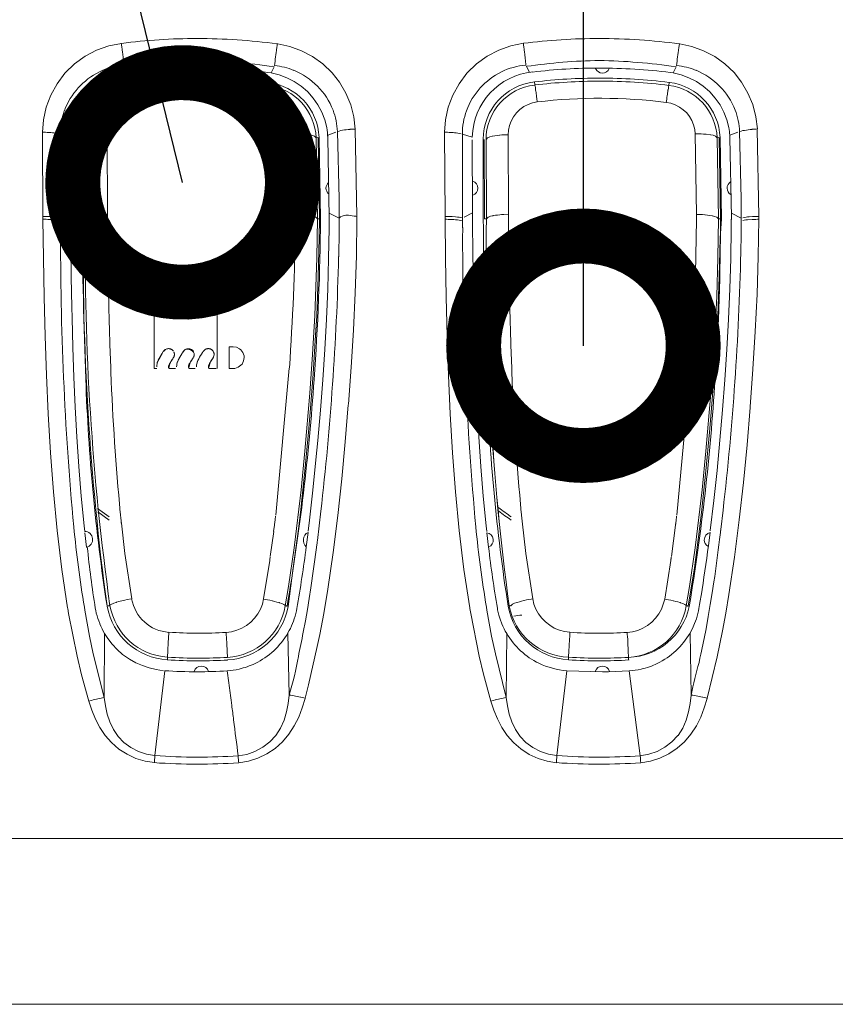
# Model space of a CAD drawing. Extents: x 0 to 4092, y 0 to 2754.
# Drawn here: x 1206 to 1262, y 1201 to 1268 of the extents above; entities that cross this region are included whole.
import ezdxf

# ---------------------------------------------------------------- set-up
doc = ezdxf.new("R2010")
doc.units = 0
doc.layers.get('0').update_dxf_attribs({"linetype": 'CONTINUOUS'})
doc.layers.add('SUNPOU', color=7, linetype='CONTINUOUS')
doc.styles.get("Standard").update_dxf_attribs({"font": 'romans.shx', "bigfont": 'extfont.shx'})
doc.dimstyles.get("Standard").update_dxf_attribs({"dimscale": 10, "dimtxt": 2, "dimasz": 3, "dimexe": 1, "dimexo": 1, "dimgap": 0.6, "dimtad": 3, "dimdec": 0, "dimzin": 0, "dimdsep": 46, "dimtxsty": 'STANDARD', "dimblk1": 'OPEN', "dimblk2": 'OPEN', "dimsah": 1, "dimcen": 1.5, "dimadec": 0, "dimazin": 0, "dimtfac": 1, "dimtdec": 0, "dimtmove": 0, "dimatfit": 0, "dimldrblk": 'DOTSMALL', "dimfxl": 1, "dimtvp": 1, "dimtolj": 1, "dimtzin": 0, "dimarcsym": 0})

# ---------------------------------------------------------------- blocks, each defined once
blk = doc.blocks.new('_DotSmall')
at = {"color": 0, "linetype": 'ByBlock', "const_width": 0.5}
blk.add_lwpolyline([(-0.0625, 0, 1), (0.0625, 0, 1)], format="xyb", close=True, dxfattribs=at)
blk = doc.blocks.new('_OPEN')
at = {"color": 0, "linetype": 'ByBlock'}
for p, q in [((-1, 0.1667), (0, 0)), ((0, 0), (-1, -0.1667)), ((0, 0), (-1, 0))]:
    blk.add_line(p, q, dxfattribs=at)

msp = doc.modelspace()

# ---------------------------------------------------------------- linework, layer by layer
at = {"color": 2, "lineweight": 5}
for p, q in [((1254.63, 1254.216), (1254.63, 1254.828)), ((1216.208, 1244.714), (1216.216, 1244.688))]:
    msp.add_line(p, q, dxfattribs=at)
for points in [[(1208.729, 1260.67), (1208.623, 1260.696), (1208.509, 1260.718), (1208.398, 1260.731), (1208.283, 1260.745), (1208.169, 1260.753), (1208.054, 1260.767), (1207.943, 1260.771), (1207.917, 1260.771), (1207.802, 1260.776), (1207.687, 1260.776), (1207.603, 1260.776), (1207.66, 1261.62), (1207.85, 1262.481), (1208.159, 1263.316), (1208.588, 1264.097), (1209.126, 1264.813), (1209.144, 1264.83), (1209.78, 1265.449), (1210.504, 1265.97), (1211.29, 1266.385), (1212.12, 1266.681), (1212.979, 1266.851, -0.031948), (1218.155, 1267.182, -0.033306), (1223.624, 1266.813), (1223.66, 1266.809), (1224.481, 1266.637), (1225.285, 1266.345), (1226.04, 1265.948), (1226.746, 1265.449), (1227.369, 1264.848), (1227.881, 1264.199), (1228.314, 1263.457), (1228.645, 1262.662), (1228.857, 1261.836), (1228.954, 1260.999), (1228.844, 1260.999), (1228.725, 1260.986), (1228.601, 1260.981), (1228.583, 1260.977), (1228.464, 1260.964), (1228.341, 1260.95), (1228.217, 1260.933), (1228.093, 1260.911), (1227.974, 1260.889), (1227.855, 1260.858), (1227.74, 1260.822)], [(1212.977, 1266.855), (1212.99, 1266.74), (1213.008, 1266.594), (1213.03, 1266.448), (1213.035, 1266.409), (1213.052, 1266.259), (1213.07, 1266.117), (1213.123, 1265.667), (1213.136, 1265.517), (1213.149, 1265.371, 0.08819), (1211.479, 1264.907, 0.188049), (1209.086, 1262.249)], [(1236.191, 1260.671), (1236.077, 1260.693), (1235.966, 1260.715), (1235.856, 1260.733), (1235.741, 1260.746), (1235.631, 1260.755), (1235.511, 1260.768), (1235.401, 1260.772), (1235.379, 1260.772), (1235.264, 1260.777), (1235.149, 1260.777), (1235.057, 1260.776), (1235.119, 1261.62), (1235.309, 1262.481), (1235.623, 1263.316), (1236.047, 1264.097), (1236.585, 1264.813), (1236.603, 1264.83), (1237.243, 1265.449), (1237.967, 1265.97), (1238.749, 1266.385), (1239.579, 1266.681), (1240.44, 1266.853, -0.031975), (1245.618, 1267.182, -0.033252), (1251.086, 1266.814), (1251.113, 1266.81), (1251.938, 1266.633), (1252.742, 1266.346), (1253.502, 1265.949), (1254.204, 1265.446), (1254.831, 1264.849), (1255.343, 1264.2), (1255.776, 1263.458), (1256.103, 1262.663), (1256.315, 1261.838), (1256.414, 1261.001), (1256.303, 1260.996), (1256.18, 1260.988), (1256.06, 1260.979), (1256.043, 1260.974), (1255.919, 1260.965), (1255.795, 1260.952), (1255.676, 1260.93), (1255.548, 1260.908), (1255.433, 1260.89), (1255.314, 1260.859), (1255.199, 1260.824)], [(1240.436, 1266.852), (1240.45, 1266.742), (1240.467, 1266.591), (1240.485, 1266.446), (1240.494, 1266.41), (1240.516, 1266.26), (1240.529, 1266.115), (1240.565, 1265.814), (1240.582, 1265.669), (1240.609, 1265.368, 0.089367), (1238.936, 1264.907, 0.189421), (1236.547, 1262.249)], [(1222.995, 1264.862), (1223.207, 1264.83), (1223.406, 1265.25, 0.031987), (1218.155, 1265.685, 0.030414), (1213.19, 1265.284), (1213.394, 1264.864)], [(1250.453, 1264.862), (1250.661, 1264.83), (1250.864, 1265.25, 0.031972), (1245.618, 1265.685, 0.030402), (1240.653, 1265.283), (1240.847, 1264.863)], [(1213.61, 1264.897, 0.040676), (1212.891, 1264.751, 0.085211), (1211.464, 1264.076), (1211.451, 1264.049, 0.243763), (1209.486, 1260.256), (1209.503, 1255.265), (1209.503, 1254.872), (1209.505, 1254.828), (1209.505, 1254.523), (1209.509, 1254.466), (1209.511, 1254.218), (1209.524, 1252.915), (1209.555, 1250.879), (1209.599, 1248.839), (1209.617, 1248.11), (1209.67, 1246.079), (1209.74, 1244.043), (1209.833, 1242.007), (1209.948, 1239.976), (1210.085, 1237.94), (1210.244, 1235.913), (1210.437, 1233.889), (1210.481, 1233.51, -0.883116), (1210.6, 1232.432), (1210.49, 1233.417)], [(1223.206, 1264.827), (1223.754, 1264.699), (1224.284, 1264.505), (1224.787, 1264.244), (1225.264, 1263.931), (1225.692, 1263.56), (1225.71, 1263.542), (1226.085, 1263.114), (1226.408, 1262.646), (1226.673, 1262.142), (1226.871, 1261.617), (1227.004, 1261.095, -0.020601), (1227.083, 1260.404), (1227.172, 1254.971), (1227.172, 1254.829)], [(1241.074, 1264.897, 0.381133), (1236.948, 1260.452), (1236.27, 1260.651), (1236.27, 1258.746), (1236.277, 1256.194), (1236.277, 1255.872), (1236.282, 1255.81), (1236.282, 1255.426), (1236.286, 1255.364), (1236.286, 1254.984), (1236.289, 1254.921), (1236.165, 1254.948), (1236.046, 1254.97), (1235.931, 1254.983), (1235.807, 1255.001), (1235.569, 1255.018), (1235.445, 1255.027), (1235.304, 1255.027), (1235.189, 1255.032), (1235.083, 1255.032)], [(1250.665, 1264.827), (1251.212, 1264.699), (1251.742, 1264.505), (1252.25, 1264.244), (1252.718, 1263.931), (1253.147, 1263.56), (1253.169, 1263.542), (1253.544, 1263.114), (1253.867, 1262.646), (1254.127, 1262.142), (1254.33, 1261.617), (1254.468, 1261.095, -0.014308), (1254.538, 1260.578), (1254.547, 1260.406)], [(1212.166, 1247.326), (1212.152, 1247.847), (1212.117, 1248.894), (1212.099, 1249.94), (1212.077, 1250.987), (1212.06, 1252.034), (1212.046, 1253.089), (1212.033, 1254.131), (1212.023, 1255.174), (1211.864, 1255.169), (1211.714, 1255.165), (1211.555, 1255.156), (1211.454, 1255.147), (1211.29, 1255.125), (1211.136, 1255.108), (1210.981, 1255.081), (1210.963, 1255.077), (1210.813, 1255.037), (1210.663, 1254.984), (1210.637, 1254.971), (1210.522, 1254.86), (1210.388, 1254.856, 0.036587), (1212.003, 1228.417, -0.029317), (1210.55, 1243.917, -0.008579), (1210.316, 1254.855), (1210.316, 1260.313, -0.380787), (1213.8, 1264.217), (1213.796, 1264.217)], [(1210.502, 1260.278), (1210.502, 1260.273, -0.381116), (1213.822, 1264.005, -0.029063), (1218.262, 1264.267, -0.030753), (1222.996, 1263.976, -0.367783), (1226.28, 1260.393)], [(1212.002, 1260.61), (1212.033, 1260.919), (1212.099, 1261.241), (1212.214, 1261.55), (1212.369, 1261.842), (1212.567, 1262.102), (1212.572, 1262.111), (1212.81, 1262.341), (1213.075, 1262.531), (1213.367, 1262.689), (1213.68, 1262.795), (1213.997, 1262.849), (1213.98, 1262.968), (1213.966, 1263.083), (1213.953, 1263.202), (1213.935, 1263.313), (1213.922, 1263.427), (1213.913, 1263.516), (1213.891, 1263.631), (1213.887, 1263.684), (1213.865, 1263.798), (1213.865, 1263.825), (1213.847, 1263.926), (1213.829, 1263.988), (1213.821, 1264.007), (1213.798, 1264.219, -0.029007), (1218.262, 1264.475, -0.030682), (1223.015, 1264.184), (1222.993, 1263.975), (1222.984, 1263.953), (1222.966, 1263.895), (1222.944, 1263.763), (1222.922, 1263.648), (1222.918, 1263.595), (1222.9, 1263.48), (1222.887, 1263.392), (1222.869, 1263.277), (1222.851, 1263.171), (1222.838, 1263.048), (1222.825, 1262.933), (1222.804, 1262.822), (1222.817, 1262.818), (1223.122, 1262.76), (1223.426, 1262.654), (1223.705, 1262.508), (1223.965, 1262.323), (1224.195, 1262.098), (1224.385, 1261.855), (1224.548, 1261.581), (1224.667, 1261.285), (1224.747, 1260.98), (1224.781, 1260.663), (1224.936, 1260.667), (1225.095, 1260.667), (1225.249, 1260.663), (1225.351, 1260.659), (1225.51, 1260.645), (1225.819, 1260.61), (1225.837, 1260.61), (1225.987, 1260.575), (1226.137, 1260.522), (1226.163, 1260.513), (1226.278, 1260.402), (1226.28, 1260.393), (1226.284, 1260.395), (1226.371, 1254.852), (1226.583, 1254.855, -0.016348), (1226.141, 1243.886, -0.024972), (1224.3, 1228.399), (1224.291, 1228.404), (1224.278, 1228.413), (1224.269, 1228.413), (1224.256, 1228.417), (1224.238, 1228.422), (1224.229, 1228.422), (1224.212, 1228.426), (1224.203, 1228.426), (1224.185, 1228.422), (1224.172, 1228.422), (1224.154, 1228.461), (1224.07, 1228.519), (1223.929, 1228.585), (1223.779, 1228.634), (1223.752, 1228.642), (1223.602, 1228.687), (1223.448, 1228.726), (1223.297, 1228.766), (1223.271, 1228.775), (1223.116, 1228.806), (1222.962, 1228.841), (1222.803, 1228.868), (1222.692, 1228.89)], [(1223.012, 1264.182, -0.367416), (1226.482, 1260.417), (1226.584, 1254.857)], [(1247.614, 1224.906, -0.013521), (1245.649, 1224.848, -0.013991), (1243.524, 1224.918, -0.348736), (1239.466, 1228.418), (1239.471, 1228.418), (1239.484, 1228.426), (1239.502, 1228.431), (1239.515, 1228.435), (1239.537, 1228.435), (1239.555, 1228.44), (1239.563, 1228.44), (1239.581, 1228.435), (1239.598, 1228.437), (1239.616, 1228.481), (1239.691, 1228.538), (1239.841, 1228.6), (1239.991, 1228.653), (1240.013, 1228.662), (1240.168, 1228.706), (1240.318, 1228.746), (1240.468, 1228.781), (1240.499, 1228.79), (1240.654, 1228.825), (1240.804, 1228.856), (1240.963, 1228.883), (1241.073, 1228.905), (1241.157, 1228.547), (1241.29, 1228.207), (1241.471, 1227.885), (1241.687, 1227.584), (1241.943, 1227.324), (1242.235, 1227.094), (1242.548, 1226.904), (1242.893, 1226.763), (1243.25, 1226.666), (1243.608, 1226.617), (1243.612, 1226.617), (1243.608, 1226.498), (1243.599, 1226.326), (1243.586, 1226.158), (1243.577, 1225.986), (1243.573, 1225.858), (1243.555, 1225.694), (1243.555, 1225.601), (1243.537, 1225.425), (1243.537, 1225.385), (1243.533, 1225.217), (1243.52, 1225.049), (1243.52, 1224.952), (1243.518, 1224.917), (1243.51, 1224.735, -0.345174), (1239.395, 1228.394, -0.029907), (1237.943, 1243.886, -0.00841), (1237.7, 1254.855), (1237.691, 1260.3, -0.381732), (1241.189, 1264.217)], [(1237.885, 1260.278), (1237.885, 1260.273, -0.380397), (1241.209, 1264.006), (1241.218, 1263.988), (1241.231, 1263.926), (1241.253, 1263.825), (1241.271, 1263.706), (1241.271, 1263.684), (1241.289, 1263.569), (1241.302, 1263.516), (1241.315, 1263.396), (1241.329, 1263.313), (1241.342, 1263.198), (1241.355, 1263.079), (1241.382, 1262.849)], [(1250.403, 1264.184), (1250.381, 1263.976, 0.030839), (1245.646, 1264.267, 0.029077), (1241.209, 1264.007), (1241.187, 1264.219)], [(1243.511, 1224.738, 0.015479), (1245.649, 1224.667, 0.013382), (1247.625, 1224.727), (1247.617, 1224.903, 0.346062), (1251.76, 1228.376, 0.025558), (1253.527, 1243.886, 0.017188), (1253.892, 1254.856), (1253.761, 1254.855), (1253.668, 1260.391), (1253.562, 1260.506), (1253.553, 1260.515), (1253.398, 1260.568), (1253.248, 1260.598), (1253.226, 1260.607), (1252.917, 1260.643), (1252.754, 1260.656), (1252.74, 1260.656), (1252.581, 1260.665), (1252.422, 1260.669), (1252.272, 1260.665), (1252.166, 1260.665), (1252.135, 1260.969), (1252.056, 1261.279), (1251.932, 1261.574), (1251.778, 1261.848), (1251.588, 1262.096), (1251.354, 1262.316), (1251.093, 1262.502), (1250.811, 1262.652), (1250.51, 1262.758), (1250.201, 1262.815), (1250.197, 1262.82), (1250.21, 1262.93), (1250.223, 1263.049), (1250.241, 1263.16), (1250.259, 1263.279), (1250.272, 1263.363), (1250.285, 1263.482), (1250.294, 1263.535), (1250.312, 1263.65), (1250.316, 1263.676), (1250.338, 1263.791), (1250.351, 1263.893), (1250.368, 1263.953), (1250.381, 1263.975, -0.367005), (1253.668, 1260.393)], [(1252.259, 1255.167), (1252.361, 1255.167), (1252.52, 1255.162), (1252.674, 1255.158), (1252.829, 1255.14), (1252.851, 1255.14), (1253.01, 1255.123), (1253.169, 1255.101), (1253.319, 1255.074), (1253.341, 1255.07), (1253.491, 1255.034), (1253.646, 1254.972), (1253.655, 1254.968), (1253.765, 1254.855), (1253.72, 1252.197), (1253.641, 1249.547), (1253.579, 1248.249), (1253.433, 1245.595), (1253.243, 1242.95), (1253.133, 1241.634), (1252.899, 1238.989), (1252.643, 1236.352), (1252.493, 1235.019), (1252.17, 1232.387), (1251.786, 1229.755), (1251.561, 1228.42, -0.34897), (1247.613, 1224.905), (1247.613, 1224.904), (1247.613, 1224.983), (1247.609, 1225.041), (1247.6, 1225.204), (1247.591, 1225.376), (1247.591, 1225.42), (1247.587, 1225.593), (1247.578, 1225.681), (1247.574, 1225.853), (1247.569, 1225.972), (1247.56, 1226.145), (1247.547, 1226.317), (1247.534, 1226.485), (1247.53, 1226.608), (1247.892, 1226.652), (1248.245, 1226.75), (1248.585, 1226.891), (1248.912, 1227.076), (1249.203, 1227.302), (1249.208, 1227.306), (1249.464, 1227.575), (1249.685, 1227.871), (1249.861, 1228.194), (1249.994, 1228.543), (1250.086, 1228.891), (1250.197, 1228.869), (1250.347, 1228.838), (1250.506, 1228.808), (1250.656, 1228.772), (1250.687, 1228.763), (1250.837, 1228.728), (1250.987, 1228.688), (1251.146, 1228.644), (1251.168, 1228.635), (1251.318, 1228.582), (1251.46, 1228.52), (1251.539, 1228.463), (1251.562, 1228.418), (1251.575, 1228.418), (1251.588, 1228.422), (1251.606, 1228.422), (1251.615, 1228.418), (1251.641, 1228.418), (1251.655, 1228.413), (1251.663, 1228.413), (1251.681, 1228.404), (1251.694, 1228.4), (1252.114, 1231.019), (1252.458, 1233.655), (1252.622, 1235.006), (1252.904, 1237.643), (1253.156, 1240.288), (1253.266, 1241.626), (1253.474, 1244.276), (1253.637, 1246.925), (1253.712, 1248.241), (1253.818, 1250.9), (1253.88, 1253.554), (1253.968, 1254.855), (1253.871, 1260.414, 0.367153), (1250.405, 1264.182)], [(1241.074, 1228.904), (1240.606, 1231.991), (1240.358, 1234.199, -0.03416), (1240.327, 1234.487, -0.035168), (1240.296, 1234.778, -0.013965), (1239.651, 1244.378, 0.013156), (1239.647, 1244.661), (1239.625, 1245.191), (1239.581, 1246.242), (1239.554, 1247.293), (1239.537, 1247.81), (1239.506, 1248.865), (1239.484, 1249.916), (1239.466, 1250.967), (1239.453, 1252.018), (1239.435, 1253.069), (1239.422, 1254.125), (1239.416, 1255.174), (1239.098, 1255.165), (1238.944, 1255.156), (1238.833, 1255.147), (1238.679, 1255.125), (1238.524, 1255.108), (1238.37, 1255.081), (1238.352, 1255.077), (1238.202, 1255.037), (1238.052, 1254.984), (1238.025, 1254.971), (1237.911, 1254.86), (1237.911, 1254.855, 0.038067), (1239.466, 1228.418, -0.03692), (1237.907, 1254.855), (1237.893, 1260.274), (1237.994, 1260.394), (1238.003, 1260.398), (1238.153, 1260.46), (1238.308, 1260.504), (1238.326, 1260.504), (1238.48, 1260.535), (1238.639, 1260.557), (1238.798, 1260.575), (1238.82, 1260.579), (1238.975, 1260.592), (1239.134, 1260.597), (1239.288, 1260.606), (1239.391, 1260.603), (1239.417, 1260.916), (1239.484, 1261.234), (1239.598, 1261.539), (1239.753, 1261.835), (1239.956, 1262.096), (1239.96, 1262.109), (1240.199, 1262.334), (1240.468, 1262.528), (1240.76, 1262.683), (1241.064, 1262.784), (1241.382, 1262.851, -0.059713), (1250.197, 1262.819)], [(1223.148, 1231.755, 0.033812), (1223.114, 1231.518), (1222.692, 1228.894), (1222.609, 1228.541), (1222.476, 1228.201), (1222.295, 1227.878), (1222.079, 1227.574), (1221.818, 1227.309), (1221.814, 1227.309), (1221.522, 1227.083), (1221.2, 1226.894), (1220.86, 1226.757), (1220.502, 1226.66), (1220.14, 1226.607), (1220.149, 1226.439), (1220.162, 1226.267), (1220.166, 1226.094), (1220.18, 1225.975), (1220.184, 1225.803), (1220.193, 1225.679), (1220.202, 1225.511), (1220.206, 1225.419), (1220.211, 1225.246), (1220.215, 1225.202), (1220.224, 1225.039), (1220.224, 1224.906, -0.013601), (1218.265, 1224.848, -0.013962), (1216.135, 1224.917), (1216.121, 1224.735, -0.345781), (1212.011, 1228.394), (1212.076, 1228.417), (1212.09, 1228.422), (1212.098, 1228.43), (1212.112, 1228.43), (1212.12, 1228.435), (1212.151, 1228.435), (1212.165, 1228.439), (1212.178, 1228.439), (1212.191, 1228.435), (1212.204, 1228.435, 0.347235), (1216.135, 1224.915), (1216.13, 1224.928), (1216.135, 1224.951), (1216.135, 1224.995), (1216.139, 1225.048), (1216.143, 1225.216), (1216.157, 1225.383), (1216.157, 1225.427), (1216.161, 1225.6), (1216.166, 1225.692), (1216.179, 1225.86), (1216.188, 1225.984), (1216.196, 1226.156), (1216.205, 1226.324), (1216.223, 1226.496), (1216.223, 1226.615, -0.344331), (1213.684, 1228.903), (1213.375, 1228.85), (1213.22, 1228.81), (1213.11, 1228.793), (1212.801, 1228.713), (1212.655, 1228.669), (1212.624, 1228.66), (1212.474, 1228.607), (1212.328, 1228.545), (1212.306, 1228.536), (1212.226, 1228.483), (1212.2, 1228.435, -0.037699), (1210.524, 1254.855), (1210.504, 1260.274), (1210.504, 1260.283), (1210.619, 1260.398), (1210.641, 1260.411), (1210.796, 1260.469), (1210.937, 1260.504), (1211.114, 1260.539), (1211.273, 1260.561), (1211.432, 1260.579), (1211.533, 1260.588), (1211.688, 1260.597), (1212.006, 1260.606)], [(1236.986, 1257.438, -0.70755), (1236.989, 1256.48), (1236.989, 1256.485)], [(1224.87, 1255.165), (1225.024, 1255.165), (1225.183, 1255.161), (1225.342, 1255.152), (1225.444, 1255.143), (1225.598, 1255.121), (1225.762, 1255.103), (1225.912, 1255.077), (1225.929, 1255.077), (1226.08, 1255.037), (1226.23, 1254.984), (1226.256, 1254.971), (1226.371, 1254.86), (1226.505, 1254.854), (1226.492, 1253.555), (1226.425, 1250.897), (1226.319, 1248.243), (1226.249, 1246.927), (1226.081, 1244.273), (1225.878, 1241.623), (1225.763, 1240.29), (1225.52, 1237.644), (1225.233, 1235.004), (1225.078, 1233.657), (1224.725, 1231.02), (1224.367, 1228.376, -0.34627), (1220.237, 1224.727), (1220.238, 1224.728), (1220.238, 1224.724, -0.013411), (1218.265, 1224.667, -0.015466), (1216.119, 1224.738)], [(1211.804, 1222.156), (1211.062, 1225.137), (1210.815, 1226.347), (1210.484, 1228.131), (1210.453, 1228.325, -0.015675), (1209.731, 1233.823, -0.024306), (1208.834, 1254.207), (1208.834, 1254.463), (1208.83, 1254.516), (1208.827, 1254.721), (1208.712, 1254.748), (1208.593, 1254.77), (1208.469, 1254.787), (1208.354, 1254.805), (1208.226, 1254.814), (1208.111, 1254.823), (1207.988, 1254.827), (1207.97, 1254.827), (1207.851, 1254.832), (1207.727, 1254.836), (1207.625, 1254.836)], [(1220.225, 1224.905, 0.348359), (1224.173, 1228.421), (1224.398, 1229.755), (1224.782, 1232.387), (1225.104, 1235.019), (1225.25, 1236.352), (1225.515, 1238.989), (1225.745, 1241.634), (1225.851, 1242.95), (1226.036, 1245.595), (1226.186, 1248.249), (1226.248, 1249.547), (1226.332, 1252.197), (1226.372, 1254.855)], [(1235.083, 1254.833), (1235.189, 1254.833), (1235.308, 1254.829), (1235.445, 1254.829), (1235.692, 1254.811), (1235.807, 1254.802), (1235.931, 1254.789), (1236.046, 1254.771), (1236.165, 1254.745), (1236.286, 1254.724), (1236.286, 1254.269), (1236.291, 1254.247), (1236.291, 1254.207, 0.024344), (1237.187, 1233.827, 0.015527), (1237.912, 1228.325), (1237.943, 1228.131), (1238.27, 1226.347), (1238.521, 1225.137), (1239.263, 1222.156)], [(1227.827, 1252.467), (1227.827, 1252.388), (1227.823, 1252.366), (1227.823, 1252.282), (1227.819, 1252.26, -0.022238), (1226.604, 1234.883)], [(1255.297, 1252.922), (1255.297, 1252.887), (1255.293, 1252.847), (1255.293, 1252.741), (1255.288, 1252.701), (1255.288, 1252.556, -0.022445), (1254.074, 1234.949)], [(1219.531, 1248.103), (1219.527, 1248.209), (1219.501, 1248.32), (1219.461, 1248.421), (1219.403, 1248.514), (1219.342, 1248.602), (1219.262, 1248.677), (1219.174, 1248.739), (1219.077, 1248.792), (1218.975, 1248.828), (1218.873, 1248.85), (1218.76, 1248.86), (1215.982, 1248.86, 0.112754), (1215.691, 1248.799), (1215.691, 1248.795), (1215.611, 1248.764), (1215.541, 1248.715), (1215.47, 1248.662), (1215.408, 1248.601), (1215.351, 1248.534), (1215.307, 1248.464), (1215.271, 1248.38), (1215.245, 1248.3), (1215.223, 1248.216), (1215.213, 1248.104), (1215.213, 1244.633)], [(1218.76, 1248.861, -0.076745), (1219.056, 1248.799, -0.176187), (1219.48, 1248.38, -0.060458), (1219.531, 1248.104), (1219.531, 1244.637)], [(1213.686, 1228.908), (1213.222, 1231.995), (1212.979, 1234.071, 0.012718), (1212.937, 1234.494, -0.007604), (1212.907, 1234.785, -0.014416), (1212.266, 1244.385), (1212.266, 1244.469), (1212.262, 1244.496), (1212.262, 1244.527), (1212.257, 1244.553), (1212.257, 1244.633), (1212.253, 1244.708), (1212.231, 1245.233), (1212.196, 1246.28), (1212.165, 1247.327)], [(1215.5, 1245.202, -0.035045), (1215.765, 1245.665), (1215.845, 1245.789), (1215.755, 1245.651, 0.01421), (1215.492, 1245.187, 0.058919), (1215.421, 1244.958, 0.049609), (1215.403, 1244.76), (1215.403, 1244.742)], [(1216.483, 1245.883), (1216.474, 1245.892), (1216.456, 1245.901), (1216.447, 1245.914), (1216.434, 1245.928), (1216.421, 1245.932), (1216.403, 1245.945), (1216.39, 1245.95), (1216.377, 1245.958), (1216.363, 1245.963), (1216.346, 1245.972), (1216.337, 1245.972), (1216.319, 1245.976), (1216.31, 1245.981), (1216.297, 1245.985), (1216.284, 1245.989), (1216.253, 1245.989), (1216.24, 1245.994), (1216.213, 1245.994, 0.108072), (1215.985, 1245.931), (1215.99, 1245.931), (1216.043, 1245.962), (1216.113, 1245.984), (1216.18, 1245.997), (1216.25, 1245.992), (1216.317, 1245.979), (1216.383, 1245.948), (1216.445, 1245.917), (1216.493, 1245.869), (1216.533, 1245.82), (1216.483, 1245.883)], [(1216.86, 1245.202, -0.048579), (1217.036, 1245.529), (1217.045, 1245.542), (1217.054, 1245.555), (1217.058, 1245.56), (1217.063, 1245.573), (1217.072, 1245.591), (1217.081, 1245.595), (1217.085, 1245.608), (1217.103, 1245.635), (1217.107, 1245.648), (1217.12, 1245.661), (1217.129, 1245.675), (1217.142, 1245.692), (1217.156, 1245.719), (1217.169, 1245.736), (1217.173, 1245.745), (1217.187, 1245.763), (1217.191, 1245.776), (1217.204, 1245.789, -0.124036), (1217.342, 1245.934)], [(1217.898, 1245.392), (1217.915, 1245.414), (1217.924, 1245.445), (1217.933, 1245.471), (1217.942, 1245.498), (1217.951, 1245.524), (1217.959, 1245.555), (1217.959, 1245.666, 0.362968), (1217.342, 1245.934), (1217.395, 1245.965), (1217.462, 1245.982), (1217.528, 1245.991), (1217.594, 1245.991), (1217.656, 1245.982), (1217.66, 1245.982), (1217.718, 1245.965), (1217.78, 1245.929), (1217.833, 1245.89), (1217.877, 1245.841), (1217.908, 1245.788)], [(1218.215, 1245.202, -0.017851), (1218.388, 1245.529), (1218.397, 1245.542), (1218.41, 1245.555), (1218.414, 1245.564), (1218.423, 1245.573), (1218.432, 1245.591), (1218.436, 1245.595), (1218.441, 1245.608), (1218.454, 1245.626), (1218.458, 1245.635), (1218.467, 1245.648), (1218.48, 1245.661), (1218.485, 1245.675), (1218.498, 1245.692), (1218.507, 1245.701), (1218.525, 1245.736), (1218.533, 1245.745), (1218.542, 1245.763), (1218.56, 1245.789, -0.124036), (1218.718, 1245.945), (1218.736, 1245.95), (1218.753, 1245.963), (1218.775, 1245.972), (1218.798, 1245.976), (1218.82, 1245.981), (1218.837, 1245.989), (1218.864, 1245.989), (1218.881, 1245.994), (1218.952, 1245.994), (1218.97, 1245.989), (1218.996, 1245.989), (1219.009, 1245.985), (1219.023, 1245.981), (1219.032, 1245.976), (1219.045, 1245.972), (1219.062, 1245.972)], [(1218.572, 1245.808, -0.094509), (1218.701, 1245.931, -0.464609), (1219.284, 1245.755), (1219.289, 1245.742), (1219.297, 1245.724), (1219.306, 1245.689), (1219.311, 1245.671), (1219.311, 1245.653), (1219.315, 1245.636), (1219.311, 1245.666), (1219.315, 1245.635), (1219.315, 1245.577), (1219.306, 1245.524), (1219.297, 1245.493), (1219.293, 1245.471), (1219.28, 1245.44), (1219.267, 1245.414), (1219.258, 1245.392)], [(1216.577, 1245.472), (1216.577, 1245.459), (1216.529, 1245.369), (1216.446, 1245.237, 0.027311), (1216.221, 1244.86), (1216.216, 1244.843), (1216.212, 1244.816), (1216.208, 1244.798), (1216.208, 1244.714), (1216.216, 1244.688), (1216.225, 1244.653, -0.088156), (1216.353, 1245.103), (1216.366, 1245.116), (1216.371, 1245.134), (1216.384, 1245.143), (1216.389, 1245.161), (1216.397, 1245.174), (1216.411, 1245.183), (1216.415, 1245.196), (1216.424, 1245.209), (1216.431, 1245.22, -0.002519), (1216.542, 1245.392), (1216.559, 1245.414), (1216.568, 1245.44), (1216.577, 1245.471), (1216.59, 1245.498), (1216.595, 1245.524), (1216.599, 1245.555)], [(1216.754, 1244.76), (1216.754, 1244.742, -0.066373), (1216.777, 1244.961, -0.036589), (1216.852, 1245.187, -0.001567), (1217.107, 1245.646)], [(1218.114, 1244.76), (1218.114, 1244.742, -0.096777), (1218.137, 1244.961, -0.073514), (1218.208, 1245.187, -0.04138), (1218.467, 1245.646)], [(1223.51, 1234.546, 0.023709), (1223.475, 1234.25, 0.02061), (1223.444, 1233.959)], [(1239.609, 1234.287, -0.027841), (1238.753, 1234.901), (1238.761, 1234.905)], [(1250.899, 1234.553, -0.006849), (1250.846, 1234.129), (1250.846, 1234.076), (1250.837, 1234.067), (1250.837, 1234.018), (1250.828, 1234.001), (1250.828, 1233.97)], [(1251.817, 1226.567), (1251.893, 1226.708), (1251.897, 1226.721), (1251.985, 1226.885), (1252.127, 1227.212), (1252.193, 1227.384), (1252.25, 1227.547), (1252.347, 1227.892), (1252.387, 1228.073), (1252.422, 1228.249), (1252.475, 1228.528), (1252.617, 1229.384), (1252.639, 1229.534), (1252.71, 1229.963), (1252.771, 1230.391), (1252.833, 1230.824), (1252.899, 1231.252), (1252.957, 1231.685), (1253.019, 1232.118), (1253.076, 1232.545), (1253.191, 1233.437, 0.325052), (1252.793, 1232.92)], [(1253.196, 1228.511), (1253.328, 1229.306), (1253.452, 1230.074, 0.008756), (1253.836, 1232.966)], [(1215.848, 1223.994), (1215.362, 1224.07), (1214.885, 1224.189), (1214.421, 1224.348), (1213.966, 1224.542), (1213.538, 1224.776), (1213.472, 1224.825), (1213.066, 1225.112), (1212.695, 1225.434), (1212.359, 1225.796), (1212.059, 1226.185), (1211.838, 1226.534), (1211.745, 1226.697), (1211.661, 1226.86), (1211.582, 1227.028), (1211.507, 1227.196), (1211.502, 1227.218), (1211.432, 1227.395), (1211.374, 1227.567), (1211.317, 1227.744), (1211.268, 1227.92), (1211.228, 1228.106), (1211.198, 1228.265, -0.013536), (1210.656, 1232.434), (1210.656, 1232.439)], [(1226.37, 1232.891, 0.003788), (1226.348, 1232.683, 0.023891), (1226.311, 1232.401), (1225.931, 1229.663), (1225.812, 1228.93), (1225.688, 1228.184), (1225.551, 1227.411), (1225.401, 1226.616, 0.000216), (1225.067, 1224.969, -0.030213), (1224.446, 1222.33), (1224.556, 1222.316), (1224.667, 1222.294), (1224.773, 1222.277), (1224.883, 1222.259), (1224.989, 1222.237), (1225.1, 1222.21), (1225.206, 1222.188), (1225.228, 1222.18), (1225.334, 1222.157), (1225.435, 1222.131), (1225.532, 1222.107), (1225.527, 1222.098), (1225.333, 1221.458), (1225.09, 1220.822), (1224.79, 1220.226), (1224.423, 1219.656), (1223.99, 1219.14), (1223.487, 1218.689), (1222.917, 1218.309), (1222.303, 1218.013), (1221.654, 1217.81), (1220.992, 1217.704, 0.002806), (1220.957, 1218.157)], [(1238.057, 1232.436, 0.011671), (1238.658, 1228.263), (1238.68, 1228.152), (1238.759, 1227.79), (1238.874, 1227.437), (1238.94, 1227.265), (1238.967, 1227.198), (1239.037, 1227.031), (1239.121, 1226.858), (1239.201, 1226.695), (1239.298, 1226.531, 0.146173), (1241.497, 1224.5, 0.091976), (1243.399, 1223.994), (1242.729, 1218.194), (1242.707, 1218.194), (1242.151, 1218.287), (1241.599, 1218.473), (1241.082, 1218.742), (1240.61, 1219.095), (1240.212, 1219.51), (1239.899, 1219.974), (1239.651, 1220.491), (1239.475, 1221.034), (1239.347, 1221.595), (1239.261, 1222.159), (1239.155, 1222.141), (1239.053, 1222.123), (1238.943, 1222.101), (1238.837, 1222.079), (1238.735, 1222.053), (1238.625, 1222.026), (1238.523, 1221.995), (1238.501, 1221.995), (1238.399, 1221.964), (1238.293, 1221.938), (1238.215, 1221.915), (1238.414, 1221.296), (1238.666, 1220.696), (1238.966, 1220.117), (1239.337, 1219.574), (1239.761, 1219.084), (1239.779, 1219.075), (1240.273, 1218.647), (1240.83, 1218.28), (1241.435, 1217.998), (1242.062, 1217.808), (1242.689, 1217.71, -0.003715), (1242.723, 1218.167)], [(1215.265, 1218.165, -0.016415), (1215.233, 1217.713), (1214.602, 1217.81), (1213.97, 1218), (1213.374, 1218.283), (1212.818, 1218.645), (1212.314, 1219.078), (1212.31, 1219.082), (1211.877, 1219.577), (1211.511, 1220.12), (1211.206, 1220.694), (1210.954, 1221.299), (1210.748, 1221.915), (1210.831, 1221.937), (1210.937, 1221.968), (1211.048, 1221.994), (1211.065, 1221.994), (1211.171, 1222.025), (1211.273, 1222.056), (1211.375, 1222.082), (1211.485, 1222.1), (1211.591, 1222.122), (1211.697, 1222.14), (1211.806, 1222.16), (1211.886, 1221.595), (1212.009, 1221.034), (1212.195, 1220.491), (1212.442, 1219.974), (1212.751, 1219.51), (1213.153, 1219.095), (1213.621, 1218.742), (1214.142, 1218.473), (1214.69, 1218.287), (1215.255, 1218.194), (1215.265, 1218.191), (1215.942, 1223.996, 0.01655), (1218.155, 1223.921, 0.014614), (1220.214, 1223.984, 0.000755), (1220.294, 1223.33), (1220.32, 1223.158), (1220.34, 1222.99), (1220.362, 1222.822), (1220.389, 1222.65), (1220.406, 1222.478), (1220.428, 1222.306), (1220.455, 1222.138), (1220.473, 1221.97), (1220.495, 1221.794), (1220.517, 1221.626, -0.004834), (1220.645, 1220.632, 0.001197), (1220.96, 1218.186), (1221.539, 1218.278), (1222.104, 1218.473), (1222.639, 1218.76), (1223.12, 1219.131), (1223.531, 1219.563), (1223.539, 1219.577), (1223.857, 1220.071), (1224.091, 1220.61), (1224.264, 1221.175), (1224.374, 1221.763), (1224.446, 1222.329), (1224.353, 1226.564, -0.147275), (1222.12, 1224.487, -0.050501), (1221.027, 1224.104, -0.036869), (1220.214, 1223.98), (1220.21, 1223.98)], [(1245.832, 1224.311, -0.331261), (1246.313, 1223.945), (1246.317, 1223.949)]]:
    msp.add_lwpolyline(points, format="xyb", dxfattribs=at)
for points in [[(1223.624, 1266.815), (1223.611, 1266.705), (1223.589, 1266.559), (1223.571, 1266.409), (1223.567, 1266.373), (1223.545, 1266.223), (1223.527, 1266.077), (1223.509, 1265.927), (1223.492, 1265.782), (1223.474, 1265.627), (1223.456, 1265.481), (1223.443, 1265.331)], [(1251.088, 1266.812), (1251.07, 1266.702), (1251.048, 1266.556), (1251.031, 1266.41), (1251.022, 1266.371), (1251.008, 1266.221), (1250.991, 1266.075), (1250.969, 1265.929), (1250.947, 1265.779), (1250.933, 1265.629), (1250.916, 1265.483), (1250.902, 1265.328)], [(1223.326, 1265.349), (1223.33, 1265.349)], [(1207.625, 1254.835), (1207.603, 1260.775)], [(1208.819, 1256.195), (1208.81, 1258.747), (1208.815, 1260.651)], [(1209.489, 1260.452), (1208.814, 1260.651)], [(1227.084, 1260.406), (1227.075, 1260.578)], [(1235.084, 1254.835), (1235.084, 1255.034), (1235.057, 1260.775)], [(1239.414, 1255.175), (1239.392, 1260.602)], [(1226.483, 1260.415), (1226.466, 1260.432)], [(1236.949, 1260.256), (1236.962, 1255.266)], [(1253.871, 1260.415), (1253.854, 1260.432)], [(1254.639, 1254.974), (1254.547, 1260.401)], [(1208.83, 1254.923), (1208.83, 1255.236), (1208.825, 1255.302), (1208.825, 1255.682), (1208.821, 1255.748), (1208.821, 1256.194)], [(1227.18, 1255.25), (1227.856, 1254.915)], [(1227.854, 1255.567), (1227.854, 1254.914)], [(1236.962, 1255.267), (1236.962, 1254.962), (1236.966, 1254.922), (1236.966, 1254.216), (1236.984, 1252.913), (1237.011, 1250.881), (1237.055, 1248.846), (1237.072, 1248.117), (1237.125, 1246.077), (1237.2, 1244.045), (1237.293, 1242.01), (1237.404, 1239.978), (1237.54, 1237.947), (1237.699, 1235.92), (1237.898, 1233.897)], [(1254.639, 1255.25), (1255.315, 1254.915)], [(1255.315, 1255.563), (1255.315, 1254.914)], [(1207.621, 1255.03), (1207.727, 1255.03), (1207.851, 1255.026), (1207.988, 1255.026), (1208.107, 1255.021), (1208.226, 1255.013), (1208.35, 1255.004), (1208.469, 1254.986), (1208.593, 1254.968), (1208.707, 1254.946), (1208.827, 1254.92)], [(1209.32, 1228.237), (1209.311, 1228.281), (1208.914, 1230.917), (1208.587, 1233.567), (1208.336, 1236.221), (1208.137, 1238.884), (1207.987, 1241.546), (1207.867, 1244.174), (1207.77, 1246.837), (1207.7, 1249.504), (1207.655, 1252.167), (1207.625, 1254.834)], [(1208.826, 1254.72), (1208.826, 1254.919)], [(1210.522, 1254.856), (1210.39, 1254.856)], [(1229.056, 1254.836), (1229.039, 1252.332), (1228.959, 1249.802), (1228.836, 1247.267), (1228.672, 1244.732), (1228.482, 1242.202), (1228.478, 1242.166), (1228.266, 1239.636), (1228.027, 1237.11), (1227.754, 1234.589), (1227.44, 1232.071), (1227.074, 1229.563)], [(1227.167, 1254.217), (1227.171, 1254.831)], [(1227.854, 1254.719), (1227.849, 1254.587), (1227.849, 1253.677), (1227.845, 1253.545), (1227.845, 1253.417)], [(1229.056, 1255.033), (1228.994, 1255.037), (1228.87, 1255.05), (1228.746, 1255.077), (1228.623, 1255.099), (1228.504, 1255.116), (1228.314, 1255.116), (1228.186, 1255.094), (1228.066, 1255.046), (1227.952, 1254.993), (1227.85, 1254.918)], [(1227.853, 1254.916), (1227.853, 1254.717)], [(1229.054, 1255.035), (1229.054, 1254.836)], [(1236.776, 1228.238), (1236.776, 1228.282), (1236.369, 1230.919), (1236.047, 1233.564), (1235.795, 1236.222), (1235.597, 1238.881), (1235.442, 1241.548), (1235.327, 1244.171), (1235.23, 1246.839), (1235.159, 1249.506), (1235.115, 1252.169), (1235.084, 1254.836)], [(1236.289, 1254.72), (1236.285, 1254.919)], [(1237.778, 1254.856), (1237.911, 1254.856)], [(1256.517, 1254.834), (1256.482, 1252.299), (1256.398, 1249.725), (1256.274, 1247.159), (1256.115, 1244.589), (1255.925, 1242.023), (1255.921, 1241.984), (1255.709, 1239.418), (1255.466, 1236.857), (1255.183, 1234.3), (1254.857, 1231.743), (1254.472, 1229.199)], [(1254.63, 1254.829), (1254.639, 1254.847), (1254.639, 1254.971)], [(1255.315, 1254.719), (1255.315, 1254.609), (1255.311, 1254.494), (1255.311, 1254.273), (1255.306, 1254.163), (1255.306, 1253.721), (1255.302, 1253.611), (1255.302, 1253.426)], [(1256.514, 1254.833), (1256.426, 1254.833), (1256.32, 1254.829), (1256.183, 1254.829), (1256.072, 1254.824), (1255.741, 1254.798), (1255.631, 1254.784), (1255.52, 1254.767), (1255.414, 1254.74)], [(1256.516, 1255.028), (1256.432, 1255.033), (1256.321, 1255.028), (1256.184, 1255.028), (1256.074, 1255.024), (1255.853, 1255.006), (1255.743, 1254.993), (1255.641, 1254.975), (1255.526, 1254.957), (1255.416, 1254.935)], [(1225.736, 1233.531), (1225.834, 1234.273), (1226.063, 1236.335), (1226.271, 1238.397), (1226.394, 1239.718), (1226.575, 1241.784), (1226.734, 1243.856), (1226.867, 1245.927), (1226.982, 1247.998), (1227.074, 1250.069), (1227.136, 1252.144), (1227.167, 1254.216)], [(1253.195, 1233.553), (1253.204, 1233.566), (1253.447, 1235.624), (1253.663, 1237.682), (1253.853, 1239.749), (1254.03, 1241.815), (1254.193, 1243.869), (1254.33, 1245.931), (1254.441, 1248.002), (1254.533, 1250.073), (1254.595, 1252.149), (1254.63, 1254.216)], [(1215.217, 1247.878), (1215.217, 1248.103), (1215.221, 1248.214), (1215.248, 1248.329), (1215.296, 1248.439), (1215.354, 1248.541), (1215.429, 1248.629), (1215.433, 1248.629), (1215.522, 1248.708), (1215.623, 1248.775), (1215.729, 1248.814), (1215.844, 1248.845), (1215.954, 1248.863)], [(1215.984, 1245.932), (1215.975, 1245.928), (1215.957, 1245.914), (1215.944, 1245.905), (1215.913, 1245.875), (1215.895, 1245.861), (1215.886, 1245.852), (1215.878, 1245.835), (1215.869, 1245.826)], [(1216.599, 1245.635), (1216.573, 1245.755), (1216.577, 1245.742), (1216.59, 1245.689), (1216.595, 1245.671), (1216.599, 1245.653), (1216.599, 1245.552), (1216.595, 1245.539), (1216.59, 1245.525), (1216.59, 1245.512), (1216.586, 1245.499), (1216.586, 1245.49)], [(1220.334, 1244.634), (1220.334, 1246.127)], [(1220.609, 1246.127), (1220.336, 1246.127)], [(1220.609, 1244.635), (1220.729, 1244.648), (1220.949, 1244.723), (1221.148, 1244.856), (1221.223, 1244.944), (1221.329, 1245.152), (1221.369, 1245.381), (1221.36, 1245.496), (1221.285, 1245.721), (1221.148, 1245.907), (1221.051, 1245.986), (1220.843, 1246.092), (1220.609, 1246.128)], [(1215.681, 1245.529), (1215.69, 1245.542), (1215.694, 1245.555), (1215.703, 1245.564), (1215.707, 1245.577), (1215.72, 1245.591), (1215.725, 1245.599), (1215.734, 1245.613), (1215.743, 1245.626)], [(1215.741, 1245.625), (1215.75, 1245.633), (1215.754, 1245.651)], [(1220.608, 1244.635), (1220.334, 1244.635)], [(1211.351, 1235.086), (1212.155, 1234.508)], [(1212.155, 1234.283), (1211.373, 1234.843)], [(1212.977, 1234.07), (1212.977, 1234.114), (1212.973, 1234.127), (1212.973, 1234.154), (1212.968, 1234.167), (1212.968, 1234.18), (1212.964, 1234.193), (1212.964, 1234.207)], [(1237.938, 1233.508), (1237.899, 1233.897)], [(1253.92, 1233.642), (1253.92, 1233.624), (1253.915, 1233.598), (1253.915, 1233.58), (1253.906, 1233.562), (1253.906, 1233.518), (1253.902, 1233.496), (1253.902, 1233.456), (1253.893, 1233.434)], [(1250.532, 1231.757), (1250.532, 1231.704), (1250.524, 1231.678), (1250.519, 1231.656), (1250.519, 1231.634), (1250.51, 1231.607), (1250.51, 1231.585), (1250.506, 1231.559), (1250.506, 1231.537), (1250.501, 1231.51)], [(1250.087, 1228.891), (1250.502, 1231.514)], [(1225.529, 1222.108), (1225.763, 1223.026), (1226.36, 1225.645), (1226.527, 1226.471), (1226.797, 1227.91), (1227.075, 1229.566)], [(1252.988, 1222.108), (1253.673, 1224.951), (1254.03, 1226.722), (1254.256, 1227.923), (1254.472, 1229.2)], [(1224.354, 1226.567), (1224.359, 1226.571), (1224.443, 1226.73), (1224.522, 1226.885), (1224.597, 1227.048), (1224.668, 1227.212), (1224.734, 1227.384), (1224.791, 1227.547), (1224.844, 1227.719), (1224.893, 1227.892), (1224.933, 1228.073), (1224.964, 1228.249)], [(1210.749, 1221.918), (1210.263, 1223.719), (1209.963, 1224.996), (1209.375, 1227.906), (1209.322, 1228.237)], [(1238.212, 1221.918), (1237.713, 1223.75), (1237.417, 1224.996), (1236.839, 1227.906), (1236.777, 1228.237)], [(1252.913, 1226.855), (1253.063, 1227.694)], [(1211.833, 1226.533), (1211.807, 1222.157)], [(1252.559, 1225.114), (1252.493, 1224.841), (1252.431, 1224.558), (1252.356, 1224.284), (1252.286, 1224.002), (1252.215, 1223.728), (1252.149, 1223.45)], [(1247.627, 1224.724), (1247.627, 1224.728)], [(1215.938, 1223.996), (1215.942, 1223.996)], [(1243.401, 1223.996), (1245.834, 1223.921), (1246.249, 1223.925), (1247.671, 1223.983)], [(1252.147, 1223.45), (1252.081, 1223.171), (1252.019, 1222.889), (1251.904, 1222.332), (1251.838, 1221.763), (1251.719, 1221.175), (1251.555, 1220.61), (1251.317, 1220.071), (1250.999, 1219.577), (1250.99, 1219.563), (1250.584, 1219.126), (1250.098, 1218.76), (1249.568, 1218.473), (1249.003, 1218.283), (1248.42, 1218.186)]]:
    msp.add_lwpolyline(points, dxfattribs=at)
at = {"color": 2, "lineweight": 18}
for points in [[(1222.993, 1264.862, 0.030873), (1218.157, 1265.162, 0.029836), (1213.609, 1264.893)], [(1250.456, 1264.862, 0.03076), (1245.616, 1265.162, 0.029793), (1241.068, 1264.893)], [(1250.403, 1264.182, 0.030695), (1245.647, 1264.478, 0.028948), (1241.187, 1264.217)], [(1227.437, 1262.292, -0.079206), (1227.737, 1260.821), (1227.737, 1260.825), (1227.852, 1256.22)], [(1255.315, 1255.566), (1255.311, 1256.22), (1255.2, 1260.825), (1255.2, 1260.821, 0.076381), (1254.9, 1262.296)], [(1247.53, 1226.61, -0.015828), (1245.648, 1226.548, -0.014574), (1243.612, 1226.619), (1243.612, 1226.615)], [(1215.266, 1218.193, 0.017153), (1218.159, 1218.087, 0.015401), (1220.958, 1218.184)], [(1242.729, 1218.193, 0.017236), (1245.622, 1218.087, 0.015425), (1248.417, 1218.184)], [(1215.231, 1217.712, 0.016909), (1218.159, 1217.61, 0.017543), (1220.994, 1217.707)], [(1242.69, 1217.712, 0.016948), (1245.617, 1217.61, 0.017651), (1248.448, 1217.707)]]:
    msp.add_lwpolyline(points, format="xyb", dxfattribs=at)
for points in [[(1212.003, 1260.609), (1212.025, 1255.177)], [(1227.073, 1260.579), (1227.625, 1260.782)], [(1252.25, 1254.502), (1252.259, 1255.164), (1252.166, 1260.666)], [(1254.536, 1260.579), (1255.088, 1260.782)], [(1256.516, 1255.032), (1256.41, 1260.998)], [(1210.391, 1254.855), (1210.369, 1260.273)], [(1237.757, 1260.273), (1237.779, 1254.855)], [(1253.893, 1254.855), (1253.805, 1260.402)], [(1255.315, 1254.915), (1255.315, 1254.716)], [(1255.297, 1252.925), (1255.302, 1253.424)], [(1250.541, 1231.786), (1250.824, 1233.932)], [(1223.149, 1231.786), (1223.383, 1233.495)], [(1253.836, 1232.965), (1253.893, 1233.433)], [(1253.195, 1228.513), (1253.063, 1227.696)]]:
    msp.add_lwpolyline(points, dxfattribs=at)
at = {"color": 2, "lineweight": 15}
for points in [[(1224.861, 1254.5), (1224.87, 1255.176), (1224.781, 1260.67)], [(1228.954, 1260.996), (1229.056, 1255.035)], [(1226.42, 1260.4), (1226.503, 1254.854)], [(1227.855, 1255.565), (1227.85, 1256.218)], [(1227.828, 1252.465), (1227.833, 1252.88), (1227.846, 1253.418)], [(1223.523, 1234.615), (1224.45, 1244.661)], [(1251.847, 1244.666), (1250.906, 1234.615)], [(1226.605, 1234.884), (1226.371, 1232.893)], [(1254.073, 1234.951), (1253.923, 1233.639)], [(1223.434, 1233.935), (1223.381, 1233.498)]]:
    msp.add_lwpolyline(points, dxfattribs=at)
at = {"color": 2, "lineweight": 9}
for points in [[(1209.502, 1255.265), (1208.941, 1254.978)], [(1236.961, 1255.265), (1236.396, 1254.978)], [(1256.517, 1255.031), (1256.517, 1254.832)], [(1215.408, 1244.636), (1215.214, 1244.636)], [(1216.234, 1244.636), (1216.667, 1244.636)], [(1217.594, 1244.636), (1218.023, 1244.636)], [(1218.95, 1244.636), (1219.444, 1244.636)], [(1239.299, 1226.535), (1239.259, 1222.158)], [(545.238, 1212.523), (1461.116, 1212.523)], [(545.239, 1201.204), (1461.116, 1201.204)]]:
    msp.add_lwpolyline(points, dxfattribs=at)
at = {"color": 2, "lineweight": 5}
for points in [[(1217.784, 1245.218), (1217.78, 1245.205), (1217.766, 1245.191), (1217.762, 1245.178), (1217.749, 1245.165), (1217.749, 1245.156), (1217.735, 1245.143), (1217.727, 1245.13), (1217.718, 1245.116), (1217.713, 1245.103), (1217.705, 1245.09, 0.040203), (1217.594, 1244.9, 0.167542), (1217.585, 1244.653, -0.119582)], [(1218.941, 1244.653, -0.171509), (1218.95, 1244.896, -0.048013), (1219.139, 1245.215), (1219.241, 1245.369), (1219.153, 1245.232, 0.119582)], [(1225.603, 1232.459), (1225.727, 1233.444, 0.516433)], [(1237.949, 1233.421), (1238.059, 1232.437, 0.757549)], [(1249.579, 1224.487, 0.146754), (1251.816, 1226.564), (1251.904, 1222.331), (1252.01, 1222.318), (1252.12, 1222.296), (1252.341, 1222.26), (1252.451, 1222.234), (1252.553, 1222.212), (1252.663, 1222.19), (1252.681, 1222.181), (1252.791, 1222.154), (1252.902, 1222.132), (1252.991, 1222.104), (1252.982, 1222.1), (1252.788, 1221.455), (1252.55, 1220.824), (1252.249, 1220.223), (1251.883, 1219.654), (1251.45, 1219.146), (1250.947, 1218.695), (1250.377, 1218.311), (1249.759, 1218.011), (1249.114, 1217.808), (1248.447, 1217.706, 0.015257), (1248.417, 1218.183), (1247.671, 1223.981, 0.037083), (1248.483, 1224.101, 0.053536)]]:
    msp.add_lwpolyline(points, format="xyb", close=True, dxfattribs=at)
at = {"color": 2, "lineweight": 18}
for centre, radius, start, end in [((1223.002, 1260.652), 4.699, 67.96408, 84.59554), ((1250.451, 1260.586), 4.766, 68.09957, 84.54807), ((1213.707, 1260.633), 4.897, 160.74865, 179.76095), ((1241.056, 1260.639), 4.787, 160.3695, 179.83191)]:
    msp.add_arc(centre, radius, start, end, dxfattribs=at)
at = {"color": 2, "lineweight": 5}
for centre, radius, start, end in [((1222.914, 1260.518), 4.858, 21.48527, 67.57393), ((1250.375, 1260.518), 4.858, 21.48527, 67.57393), ((1218.232, 1225.982), 37.123, 82.92533, 96.61311), ((1208.865, 1260.197), 2.006, 9.04174, 25.6141), ((1226.354, 1260.255), 0.157, 65.92271, 117.77251), ((1253.74, 1260.27), 0.142, 64.01188, 119.80643), ((1227.472, 1256.948), 0.517, 131.1609, 179.45598), ((1254.847, 1256.957), 0.499, 120.85268, 180.54291), ((1209.428, 1256.957), 0.504, 281.18087, 359.51329), ((1059.228, 1256.451), 165.645, 355.93003, 359.32598), ((1096.995, 1256.029), 155.262, 355.81594, 359.4358), ((1216.2, 1245.593), 0.4, 122.37416, 147.62584), ((1217.481, 1245.667), 0.299, 117.98532, 152.01468), ((1218.857, 1245.52), 0.497, 47.08911, 65.53076), ((1215.804, 1244.931), 0.384, 150.49881, 175.51954), ((1217.835, 1244.725), 1.084, 158.61047, 167.40788), ((1216.077, 1246.538), 2.158, 322.86039, 327.15557), ((1218.821, 1244.857), 0.692, 157.62633, 171.32545), ((1218.268, 1245.686), 0.991, 323.01269, 331.51686), ((1218.676, 1245.658), 0.644, 340.80419, 352.92777), ((1248.104, 1247.107), 15.196, 231.93393, 236.01132), ((1146.308, 1242.359), 79.911, 349.82983, 352.88551), ((1240.315, 1225.8), 1.982, 89.59283, 105.35029), ((1218.282, 1255.95), 29.398, 265.98634, 273.6261), ((1223.056, 1232.011), 30.298, 346.84343, 350.20131), ((1218.448, 1223.801), 0.51, 90.56039, 164.17295)]:
    msp.add_arc(centre, radius, start, end, dxfattribs=at)
for points in [[(1217.982, 1265.127), (1218.053, 1264.937), (1218.238, 1264.818), (1218.442, 1264.818)], [(1218.442, 1264.818), (1218.649, 1264.818), (1218.83, 1264.937), (1218.905, 1265.122)], [(1245.371, 1265.127), (1245.446, 1264.937), (1245.635, 1264.818), (1245.834, 1264.818)], [(1245.834, 1264.818), (1246.037, 1264.818), (1246.223, 1264.937), (1246.298, 1265.127)], [(1209.932, 1256.953), (1209.932, 1257.191), (1209.76, 1257.407), (1209.521, 1257.452)], [(1226.956, 1256.953), (1226.956, 1256.807), (1227.026, 1256.666), (1227.141, 1256.568)], [(1254.348, 1256.953), (1254.348, 1256.78), (1254.441, 1256.608), (1254.6, 1256.52)], [(1216.776, 1244.958), (1216.763, 1244.892), (1216.754, 1244.826), (1216.754, 1244.76)], [(1218.132, 1244.958), (1218.123, 1244.892), (1218.114, 1244.826), (1218.114, 1244.76)], [(1252.793, 1232.92), (1252.793, 1232.748), (1252.886, 1232.58), (1253.032, 1232.492)], [(1218.929, 1223.949), (1218.863, 1224.161), (1218.664, 1224.311), (1218.443, 1224.311)], [(1245.832, 1224.311), (1245.606, 1224.311), (1245.412, 1224.157), (1245.35, 1223.94)]]:
    msp.add_open_spline(points, degree=3, dxfattribs=at)

# ---------------------------------------------------------------- leaders
at = {"layer": 'SUNPOU'}
for points in [[(1217.162, 1257.352), (1179.472, 1411.141)], [(1244.537, 1246.193), (1244.537, 1411.141)]]:
    msp.add_leader(points, dimstyle='STANDARD', dxfattribs=at)

doc.saveas('drawing.dxf')
